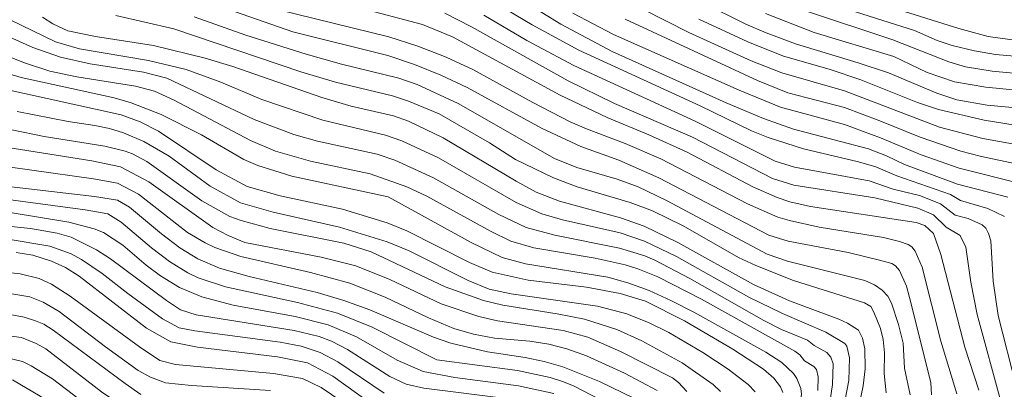
# Model space of a CAD drawing. Units: millimetres. Extents: x -70000 to -68000, y 19500 to 21000.
# Drawn here: x -68777 to -68637, y 19761 to 19814 of the extents above; entities that cross this region are included whole.
import ezdxf

# ---------------------------------------------------------------- set-up
doc = ezdxf.new("R2010")
doc.units = ezdxf.units.MM
doc.layers.add('710100_等高線（計曲線）', color=7, linetype='Continuous', lineweight=20)
doc.layers.add('710200_等高線（主曲線）', color=7, linetype='Continuous', lineweight=9)

msp = doc.modelspace()

# ---------------------------------------------------------------- linework, layer by layer
at = {"layer": '710100_等高線（計曲線）', "flags": 128}
for points in [[(-68728.85, 19815.59), (-68719.51, 19813.14), (-68715.26, 19811.37), (-68699.94, 19803.1), (-68693.29, 19799.94), (-68687.37, 19797.49), (-68681.93, 19795.03), (-68672.62, 19790.12), (-68669.16, 19788.59), (-68667.35, 19788), (-68664.43, 19787.32), (-68649.38, 19785.04), (-68648.19, 19784.6), (-68646.94, 19783.48), (-68645.89, 19780.49), (-68642.47, 19767.38), (-68640.48, 19761.25)], [(-68698.17, 19814.76), (-68692.39, 19811.73), (-68674.52, 19803.8), (-68668.69, 19801.43), (-68659.57, 19798.96), (-68654.47, 19797.07), (-68648.7, 19794.66), (-68643.3, 19792.74), (-68634.44, 19790.54)], [(-68670.79, 19814.71), (-68663.87, 19812.01), (-68652.55, 19808.59)], [(-68773.47, 19814.17), (-68772.02, 19813.21), (-68769.88, 19812.23), (-68765.96, 19811.42), (-68757.71, 19810.15), (-68750.4, 19808.38), (-68746.46, 19807.18), (-68733.81, 19802.78), (-68729.66, 19801.56), (-68723.65, 19800.18), (-68721.48, 19799.4), (-68716.59, 19797.06), (-68706.21, 19790.9), (-68703.35, 19789.37), (-68700.05, 19788.08), (-68691.37, 19785.73), (-68688.03, 19784.53), (-68683.23, 19782.21), (-68672.51, 19776.24), (-68667.37, 19773.95), (-68660.4, 19771.33), (-68659.14, 19770.77), (-68657.57, 19769.75), (-68657.04, 19768.65), (-68656.68, 19767.13), (-68656.65, 19764.29), (-68656.95, 19761.87), (-68657.92, 19757.12)], [(-68652.55, 19808.59), (-68647.84, 19806.34), (-68643.95, 19805.01), (-68639.52, 19804.26), (-68629.31, 19803.24)], [(-68668.32, 19760.94), (-68668.66, 19761.72), (-68669.62, 19762.97), (-68671.06, 19764.23), (-68675.42, 19767.08), (-68682.29, 19771.1), (-68687.85, 19773.87), (-68691.45, 19774.99), (-68696.23, 19775.85), (-68704.49, 19776.85), (-68709.62, 19778.01), (-68712.86, 19779.35), (-68721.74, 19783.87), (-68724.54, 19785.02), (-68730.85, 19786.96), (-68739.73, 19788.82), (-68744.42, 19790.13), (-68748.81, 19792.54), (-68757.01, 19798), (-68759.6, 19799.31), (-68762.31, 19800.3), (-68786.58, 19805.66)], [(-68685.9, 19754.63), (-68686.2, 19756.31), (-68686.56, 19757.28), (-68687.73, 19759.03), (-68689.38, 19760.08), (-68694.37, 19762.51), (-68699.59, 19764.57), (-68702.24, 19765.33), (-68704.91, 19765.9), (-68710.29, 19766.68), (-68715.47, 19767.92), (-68717.96, 19768.79), (-68726.98, 19772.64), (-68730.67, 19773.97), (-68734.46, 19775.1), (-68744.13, 19777.37), (-68748.33, 19778.59), (-68751.41, 19779.9), (-68753.96, 19781.46), (-68756.58, 19783.43), (-68761.12, 19787.22), (-68762.85, 19788.23), (-68766.09, 19788.74), (-68780.37, 19790.4)], [(-68777.21, 19780.8), (-68774.84, 19780.4), (-68772.19, 19779.58), (-68770.22, 19778.65), (-68768.29, 19777.44), (-68758.7, 19770.06), (-68755.25, 19768.11), (-68751.45, 19767.38), (-68740.09, 19766.01), (-68735.85, 19765.15), (-68732.23, 19763.27), (-68727.03, 19759.49)], [(-68779.25, 19766.06), (-68776.34, 19765.33), (-68775.07, 19764.72), (-68772.08, 19762.86), (-68766.49, 19758.6), (-68763.02, 19756.27), (-68760.08, 19754.83), (-68758.62, 19754.4), (-68754.95, 19753.97), (-68743.88, 19754.33), (-68741.04, 19754.08), (-68739.84, 19753.75), (-68738.49, 19753.17), (-68735.38, 19751.28), (-68728.96, 19746.22), (-68728.51, 19745.56), (-68728.35, 19744.7), (-68728.37, 19741.53)]]:
    msp.add_lwpolyline(points, dxfattribs=at)
at = {"layer": '710200_等高線（主曲線）', "flags": 128}
for points in [[(-68651.08, 19793.27), (-68653.6, 19794.51), (-68656.18, 19795.51), (-68666.83, 19798.31), (-68671.08, 19799.8), (-68676.38, 19802.03), (-68692.58, 19809.32), (-68699.85, 19813.18), (-68712.5, 19821)], [(-68613.47, 19805.35), (-68616.46, 19807.93), (-68617.73, 19808.73), (-68619.27, 19809.36), (-68623.14, 19809.86), (-68633, 19810.56), (-68639.16, 19811.43), (-68643.34, 19812.58), (-68658.76, 19817.45)], [(-68737.92, 19812.1), (-68750.28, 19816.38)], [(-68636.85, 19785.92), (-68639.21, 19787.05), (-68643.12, 19788.15), (-68644.53, 19789.03), (-68652.15, 19791.67), (-68655.12, 19792.95), (-68657.57, 19793.67), (-68665.4, 19795.51), (-68670.44, 19797.11), (-68672.79, 19798.07), (-68680.07, 19801.58), (-68697.29, 19809.48), (-68703.94, 19813.09), (-68710.07, 19816.79)], [(-68622.28, 19764.21), (-68623.2, 19769.6), (-68623.1, 19773.31), (-68622.8, 19775.41), (-68621.07, 19783.51), (-68620.64, 19786.93), (-68620.75, 19787.79), (-68621.38, 19789.29), (-68622.54, 19790.54), (-68625, 19792.51), (-68626.72, 19793.7), (-68628.88, 19794.69), (-68632.32, 19795.58), (-68639.93, 19796.97), (-68646.08, 19798.59), (-68659.59, 19803.72), (-68668.46, 19806.26), (-68672.83, 19807.99), (-68681.7, 19812), (-68691.5, 19817)], [(-68623.72, 19798.89), (-68625.62, 19799.78), (-68627.77, 19800.42), (-68631.15, 19800.92), (-68639.32, 19801.7), (-68643.61, 19802.47), (-68646.47, 19803.39), (-68653.33, 19806.26), (-68657.63, 19807.71), (-68666.53, 19810.37), (-68670.72, 19811.93), (-68673.57, 19813.18), (-68679.9, 19816.3)], [(-68673.36, 19787.68), (-68685.68, 19794.07), (-68690.74, 19796.25), (-68696.21, 19798.32), (-68698.52, 19799.35), (-68703.84, 19802.05), (-68712.26, 19806.69), (-68716.17, 19808.49), (-68720.18, 19810.06), (-68724.28, 19811.38), (-68740.11, 19815.26)], [(-68637.3, 19759.3), (-68640.73, 19771.98), (-68641.64, 19776.58), (-68642.37, 19781.55), (-68643.15, 19783.21), (-68645.13, 19784.39), (-68646.92, 19786.13), (-68649.17, 19787.06), (-68655.26, 19788.53), (-68666.76, 19790.36), (-68669.79, 19791.27), (-68681.16, 19797.13), (-68692.23, 19801.93), (-68698.84, 19805.14), (-68712.53, 19812.8), (-68716.35, 19814.73)], [(-68612.92, 19798.51), (-68618.03, 19801.88), (-68620.19, 19803.11), (-68622.56, 19804.13), (-68625.16, 19804.92), (-68627.98, 19805.5), (-68638.62, 19806.5), (-68642.41, 19807.14), (-68644.74, 19807.85), (-68652.73, 19810.97), (-68664.82, 19814.97)], [(-68624.58, 19807.69), (-68638.14, 19808.89), (-68641.11, 19809.38), (-68644.3, 19810.16), (-68646.4, 19810.88), (-68649.65, 19812.27), (-68660.72, 19815.77)], [(-68662.15, 19756.3), (-68661.26, 19762.08), (-68661.21, 19764.99), (-68661.53, 19765.96), (-68662.07, 19766.62), (-68663.88, 19767.58), (-68664.85, 19768.37), (-68668.53, 19769.87), (-68671.02, 19771.13), (-68681.54, 19777.12), (-68686.53, 19779.71), (-68687.94, 19780.31), (-68691.54, 19781.4), (-68700.72, 19783.24), (-68704.8, 19784.35), (-68708.65, 19786.17), (-68717.93, 19791.4), (-68723.46, 19793.89), (-68725.97, 19794.72), (-68734.44, 19796.6), (-68737.78, 19797.51), (-68743.41, 19799.67), (-68755.82, 19805.5), (-68759.14, 19806.37), (-68766.73, 19807.55), (-68770.9, 19808.52), (-68774.85, 19809.89), (-68782.47, 19813.26)], [(-68742.32, 19802.49), (-68748.17, 19804.97), (-68753.07, 19806.74), (-68758.42, 19808.04), (-68768.23, 19809.67), (-68771.65, 19810.67), (-68778.07, 19813.81)], [(-68710, 19796.33), (-68717.13, 19800.45), (-68721.48, 19802.28), (-68723.76, 19803), (-68731.87, 19804.94), (-68736.79, 19806.43), (-68754.83, 19812.51), (-68763.08, 19814.43)], [(-68744.61, 19811.63), (-68751.96, 19814.24)], [(-68638.08, 19752.26), (-68635.66, 19755.13), (-68634.98, 19756.42), (-68634.54, 19758.23), (-68635.15, 19761.64), (-68637.75, 19771.85), (-68638.45, 19776.71), (-68638.82, 19782.44), (-68639.12, 19783.5), (-68639.53, 19784.26), (-68640.05, 19784.72), (-68642.02, 19785.62), (-68643.85, 19786.11), (-68645.94, 19787.71), (-68648.92, 19788.87), (-68652.69, 19789.78), (-68656.07, 19790.96), (-68666.66, 19792.89), (-68669.42, 19793.74), (-68680.78, 19799.44), (-68698.01, 19807.31), (-68704.68, 19810.85), (-68710.82, 19814.46)], [(-68633.39, 19792.98), (-68640.12, 19794.39), (-68643.04, 19795.17), (-68648.85, 19797.13), (-68654.56, 19799.48), (-68659.58, 19801.34), (-68667.65, 19803.46), (-68671.95, 19805.19), (-68690.75, 19813.88)], [(-68631.21, 19798.18), (-68639.73, 19799.54), (-68646.21, 19801.1), (-68649.22, 19802.09), (-68657.25, 19805.28), (-68661.78, 19806.78), (-68668.26, 19808.66), (-68673.3, 19810.66), (-68680.29, 19813.88)], [(-68647.21, 19760.62), (-68647.33, 19762.35), (-68650.33, 19774.43), (-68650.79, 19776.03), (-68651.79, 19778.26), (-68652.32, 19778.91), (-68652.88, 19779.23), (-68654.61, 19779.72), (-68659.05, 19780.78), (-68667.57, 19782.38), (-68670.33, 19783.27), (-68685.97, 19791.4), (-68691.64, 19793.87), (-68697.03, 19795.85), (-68702.6, 19798.41), (-68713.19, 19804.19), (-68716.9, 19805.94), (-68720.64, 19807.46), (-68724.43, 19808.74), (-68737.92, 19812.1)], [(-68650.27, 19760.58), (-68651.04, 19764.36), (-68651.27, 19767.95), (-68651.92, 19770.57), (-68652.91, 19773.58), (-68653.42, 19774.58), (-68654.22, 19775.44), (-68655.31, 19776.18), (-68656.7, 19776.8), (-68667.66, 19779.54), (-68670.55, 19780.56), (-68684.86, 19788.19), (-68688.86, 19790.09), (-68691.87, 19791.19), (-68697.57, 19792.86), (-68700.75, 19794.13), (-68714.46, 19801.91), (-68720.25, 19804.6), (-68722.89, 19805.53), (-68731.03, 19807.52), (-68736.04, 19808.91), (-68744.61, 19811.63)], [(-68663.35, 19761.22), (-68663.3, 19763.13), (-68663.57, 19764.2), (-68663.94, 19764.64), (-68665.24, 19765.41), (-68665.92, 19766.27), (-68666.65, 19766.8), (-68679.91, 19774.19), (-68686.1, 19777.33), (-68688.91, 19778.49), (-68690.73, 19779.06), (-68695.01, 19780.01), (-68703.7, 19781.45), (-68706.97, 19782.42), (-68709.87, 19783.81), (-68718.91, 19788.77), (-68721.73, 19790.09), (-68726.93, 19791.96), (-68735.44, 19793.76), (-68740.4, 19795.16), (-68743.95, 19796.69), (-68754.8, 19802.39), (-68757.59, 19803.67), (-68760.28, 19804.4), (-68768.6, 19805.72), (-68772.44, 19806.53), (-68776.05, 19807.7), (-68781.1, 19809.67)], [(-68724.41, 19788.71), (-68738.06, 19791.63), (-68742.92, 19793.14), (-68744.89, 19793.98), (-68750.92, 19797.47), (-68756.61, 19800.36), (-68760.88, 19802.01), (-68763.29, 19802.73), (-68776.52, 19805.63), (-68782.6, 19807.42)], [(-68659.94, 19757.49), (-68658.95, 19762.65), (-68658.86, 19765.83), (-68659.26, 19767.49), (-68659.53, 19767.88), (-68662.21, 19769.47), (-68668.38, 19772.13), (-68673.15, 19774.44), (-68683.43, 19780.22), (-68687.99, 19782.42), (-68691.46, 19783.57), (-68699.62, 19785.44), (-68702.55, 19786.26), (-68706.21, 19787.87), (-68717.26, 19794.23), (-68722.46, 19796.64), (-68724.79, 19797.45), (-68733.69, 19799.58), (-68742.32, 19802.49)], [(-68769.82, 19799.36), (-68777.1, 19800.77)], [(-68672.25, 19761.01), (-68673.27, 19762.06), (-68676.1, 19764.22), (-68679.68, 19766.6), (-68684.55, 19769.46), (-68687.34, 19770.81), (-68690.51, 19772.1), (-68694.68, 19773.17), (-68706.92, 19774.91), (-68710.03, 19775.59), (-68713.03, 19776.84), (-68721.41, 19781.02), (-68724.51, 19782.28), (-68731.28, 19784.4), (-68740.74, 19786.51), (-68745.34, 19787.84), (-68749.65, 19790.2), (-68755.48, 19794.45), (-68759.09, 19796.56), (-68761.96, 19797.76), (-68763.98, 19798.37), (-68766.06, 19798.83), (-68769.82, 19799.36)], [(-68730.69, 19782.13), (-68741.14, 19784.21), (-68745.28, 19785.33), (-68746.88, 19785.91), (-68750.87, 19788.11), (-68758.65, 19793.69), (-68760.68, 19794.77), (-68761.73, 19795.17), (-68764.65, 19795.89), (-68773.23, 19797.25), (-68777.83, 19798.17)], [(-68744.76, 19782.22), (-68747.1, 19783.19), (-68749.3, 19784.35), (-68758.36, 19790.8), (-68762.4, 19792.92), (-68766.45, 19793.81), (-68782.62, 19796.33)], [(-68653.65, 19760.87), (-68653.93, 19763.62), (-68653.92, 19766.58), (-68654.08, 19768.46), (-68654.47, 19770.03), (-68655.42, 19772.31), (-68655.86, 19773.11), (-68656.72, 19773.63), (-68666.8, 19776.83), (-68672.19, 19778.94), (-68674.61, 19780.1), (-68682.5, 19784.55), (-68686.84, 19786.68), (-68690.02, 19787.86), (-68697.53, 19790.1), (-68700.93, 19791.38), (-68706.32, 19794), (-68710, 19796.33)], [(-68709.29, 19768.65), (-68712.29, 19769.22), (-68715.07, 19770.03), (-68718.65, 19771.52), (-68724.81, 19774.46), (-68729.85, 19776.44), (-68735.41, 19777.95), (-68745.32, 19780.23), (-68749.01, 19781.49), (-68750.4, 19782.15), (-68752.88, 19783.65), (-68759.86, 19789.08), (-68762.83, 19790.64), (-68766.23, 19791.26), (-68783.8, 19793.71)], [(-68636.36, 19788.64), (-68643.55, 19790.5), (-68651.08, 19793.27)], [(-68717.47, 19765.58), (-68726.64, 19770.19), (-68731.6, 19772.19), (-68737.25, 19773.71), (-68747.51, 19775.92), (-68751.37, 19777.22), (-68752.83, 19777.92), (-68755.43, 19779.53), (-68758, 19781.45), (-68762.32, 19785.1), (-68764.2, 19786.27), (-68767.41, 19786.85), (-68781.25, 19788.71)], [(-68691.63, 19728.2), (-68689.71, 19731.29), (-68688.52, 19732.76), (-68679.67, 19741.14), (-68675.21, 19745.67), (-68671.33, 19750.15), (-68668.8, 19753.43), (-68667.18, 19755.8), (-68666.03, 19758.35), (-68665.69, 19760.71), (-68665.76, 19761.48), (-68666.34, 19762.93), (-68666.84, 19763.62), (-68668.48, 19765.18), (-68670.73, 19766.65), (-68680.96, 19772.31), (-68684.22, 19773.99), (-68687.34, 19775.38), (-68690.33, 19776.48), (-68693.18, 19777.29), (-68704.89, 19779.18), (-68708.18, 19780.1), (-68712.59, 19782.23), (-68724.41, 19788.71)], [(-68643.62, 19760.73), (-68645.9, 19768.22), (-68648.57, 19778.7), (-68649.52, 19780.96), (-68650.03, 19781.61), (-68650.55, 19781.94), (-68651.78, 19782.33), (-68654.06, 19782.9), (-68663.19, 19784.4), (-68667.4, 19785.31), (-68669.05, 19785.8), (-68673.36, 19787.68)], [(-68706.89, 19760), (-68719.32, 19761.56), (-68721.84, 19762.09), (-68724.13, 19763.2), (-68730.15, 19767.05), (-68732.43, 19768.22), (-68734.18, 19768.89), (-68737.73, 19769.73), (-68751.64, 19771.93), (-68753.86, 19772.67), (-68755.86, 19773.97), (-68763.81, 19779.89), (-68765.83, 19781.19), (-68769.39, 19782.96), (-68771.38, 19783.53), (-68775.18, 19784.2), (-68785.78, 19785.3)], [(-68700.84, 19760.79), (-68705.88, 19761.89), (-68714.93, 19763.05), (-68719.42, 19763.91), (-68723.13, 19765.5), (-68728.89, 19768.85), (-68732.9, 19770.54), (-68737.58, 19771.73), (-68746.4, 19773.33), (-68750.85, 19774.48), (-68754.03, 19775.82), (-68756.74, 19777.46), (-68758.78, 19778.97), (-68762.08, 19781.83), (-68764.8, 19783.64), (-68766.14, 19784.17), (-68769.74, 19785.1), (-68778.07, 19786.45)], [(-68761.37, 19774.99), (-68764.99, 19777.83), (-68767.92, 19779.81), (-68769.4, 19780.58), (-68772.42, 19781.69), (-68778.34, 19782.69)], [(-68681.96, 19761.07), (-68683.16, 19762.37), (-68684.03, 19763.02), (-68691.37, 19766.76), (-68696.02, 19768.79), (-68699.53, 19769.71), (-68708.84, 19771.09), (-68711.53, 19771.72), (-68716.84, 19773.53), (-68724.15, 19776.95), (-68728.96, 19778.88), (-68733.89, 19780.14), (-68744.76, 19782.22)], [(-68677.17, 19761.08), (-68678.22, 19762.08), (-68682.64, 19765.16), (-68688.34, 19768.27), (-68691.91, 19769.87), (-68696.52, 19771.32), (-68700.41, 19772.09), (-68708.11, 19773.3), (-68710.84, 19773.97), (-68716.28, 19775.91), (-68726.78, 19780.88), (-68730.69, 19782.13)], [(-68728.04, 19757.68), (-68733.92, 19761.63), (-68736.56, 19762.9), (-68740.65, 19763.61), (-68754.59, 19764.92), (-68756.83, 19765.49), (-68759.72, 19767.41), (-68769.54, 19774.61), (-68772.2, 19776.32), (-68773.97, 19777.12), (-68776.66, 19777.75), (-68779.73, 19778.08)], [(-68764.54, 19767.41), (-68771.09, 19772.4), (-68773.4, 19773.75), (-68775.29, 19774.5), (-68778.4, 19775)], [(-68724.97, 19760.85), (-68731.54, 19765.27), (-68734.06, 19766.59), (-68736.76, 19767.5), (-68739.71, 19768.07), (-68751.86, 19769.67), (-68754.05, 19770.09), (-68756.42, 19771.39), (-68761.37, 19774.99)], [(-68771.96, 19769.79), (-68773.3, 19770.62), (-68774.47, 19771.11), (-68776.07, 19771.63), (-68778.36, 19772.03)], [(-68742.81, 19756.89), (-68752.23, 19756.61), (-68754.4, 19756.67), (-68757.84, 19757.09), (-68759.18, 19757.48), (-68761.8, 19758.78), (-68765.08, 19761.01), (-68773.01, 19767.12), (-68774.37, 19767.89), (-68776.46, 19768.72), (-68780.12, 19769.2)], [(-68759.5, 19760.64), (-68761.76, 19762.19), (-68771.96, 19769.79)], [(-68686.2, 19761.23), (-68690.81, 19763.68), (-68696.23, 19766.12), (-68699.03, 19767.13), (-68701.58, 19767.78), (-68704.29, 19768.22), (-68709.29, 19768.65)], [(-68741.11, 19761.21), (-68752.31, 19761.9), (-68756, 19762.32), (-68758.16, 19763.1), (-68759.91, 19764.06), (-68764.54, 19767.41)], [(-68694.22, 19759.87), (-68697.96, 19761.83), (-68699.5, 19762.46), (-68701.36, 19763.05), (-68706.01, 19764.04), (-68717.47, 19765.58)], [(-68738.23, 19730.43), (-68732.9, 19740.9), (-68732.29, 19743.11), (-68732.35, 19743.9), (-68732.65, 19744.48), (-68734.12, 19746.08), (-68736.67, 19748.35), (-68739.6, 19750.28), (-68741.56, 19751.1), (-68743.64, 19751.55), (-68746.68, 19751.71), (-68752.99, 19751.55), (-68756.68, 19751.64), (-68759.39, 19752.04), (-68761.42, 19752.59), (-68764.62, 19753.89), (-68773.8, 19760.42), (-68777.74, 19762.75)]]:
    msp.add_lwpolyline(points, dxfattribs=at)

doc.saveas('drawing.dxf')
